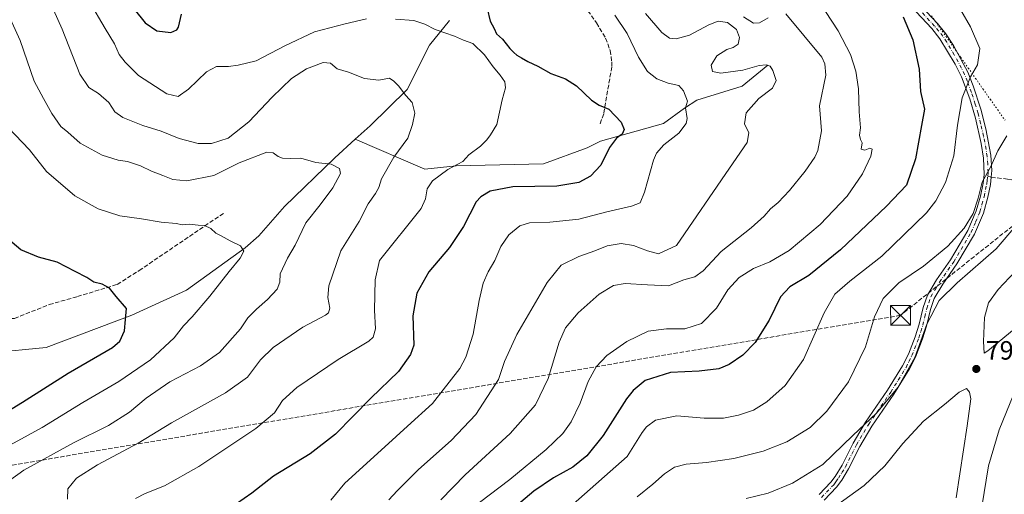
# Model space of a CAD drawing. Units: metres. Extents: x 617996 to 621457, y 4710927 to 4713300.
# Drawn here: x 620728 to 621101, y 4712040 to 4712220 of the extents above; entities that cross this region are included whole.
import ezdxf

# ---------------------------------------------------------------- set-up
doc = ezdxf.new("R2010")
doc.units = ezdxf.units.M
doc.header["$MEASUREMENT"] = 0
for name, pattern in [('DGN Style 3', [2.307223458686699, 1.648016756204785, -0.6592067024819142]), ('DGN Style 4', [2.6384748266838614, 1.318413404963828, -0.6592067024819142, 0.001648016756204785, -0.6592067024819142]), ('DGN Style 5', [1.1536117293433497, 0.4944050268614355, -0.6592067024819142])]:
    doc.linetypes.add(name, pattern=pattern)
for name, color, linetype, lineweight in [('Camino Cxs', 7, 'Continuous', 0), ('Camino eje', 30, 'DGN Style 4', 13), ('Conducción de hidrocarburos lineal', 6, 'DGN Style 3', 0), ('Corriente natural lineal', 142, 'Continuous', 13), ('Curva de nivel maestra', 30, 'Continuous', 30), ('Curva de nivel normal', 30, 'Continuous', 0), ('Municipio CxS', 4, 'Continuous', 0), ('Punto de cota en terreno', 7, 'Continuous', 0), ('Rótulo de punto de cota en terreno', 7, 'Continuous', 0), ('Senda', 7, 'DGN Style 3', 0), ('Senda no paivmentada conexión', 7, 'DGN Style 3', 0), ('Torre de tendido puntual', 7, 'Continuous', 0), ('Vía pecuaria eje', 92, 'DGN Style 5', 0)]:
    doc.layers.add(name, color=color, linetype=linetype, lineweight=lineweight)
doc.styles.add('Style-Arial', font='txt')

# ---------------------------------------------------------------- blocks, each defined once
blk = doc.blocks.new('5PATER')
at = {"layer": 'Punto de cota en terreno', "linetype": 'Continuous', "lineweight": 0}
h = blk.add_hatch(color=51, dxfattribs=at)
edge = h.paths.add_edge_path()
edge.add_ellipse((0, 0), major_axis=(-0.1095731443231308, -0.1110710700762829), ratio=0.9994222409660322, start_angle=0, end_angle=360)
blk = doc.blocks.new('5TTEND')
at = {"layer": 'Municipio CxS', "color": 7, "linetype": 'Continuous', "lineweight": 0}
for p, q in [((-0.375, 0.3754), (0.375, -0.3746)), ((0.3720000000000001, 0.3784000000000001), (-0.3720000000000001, -0.3776))]:
    blk.add_line(p, q, dxfattribs=at)
at = {"layer": 'Municipio CxS', "color": 7, "linetype": 'Continuous', "lineweight": 0, "flags": 128}
blk.add_lwpolyline([(-0.375, -0.3746), (0.375, -0.3746), (0.375, 0.3754), (-0.375, 0.3754), (-0.3720000000000001, -0.3776)], dxfattribs=at)

msp = doc.modelspace()

# ---------------------------------------------------------------- linework, layer by layer
at = {"layer": 'Camino Cxs', "color": 7, "linetype": 'Continuous', "lineweight": 0}
for points in [[(621056.6201, 4712238.720100001, 775.4075000000012), (621075.3000999996, 4712218.710100001, 777.4379999999946), (621078.4501, 4712214.840100001, 777.7661999999983), (621081.3300999999, 4712210.4101, 778.1065999999992), (621086.7901, 4712200.290100001, 779.6486000000006), (621088.8501000004, 4712195.110099999, 780.5429000000004), (621091.6801000005, 4712186.3301, 781.7860999999976), (621093.6101000002, 4712178.8101, 782.8537999999971), (621095.5000999998, 4712168.9101, 784.4875000000029), (621095.9200999998, 4712163.0801, 785.1797999999981), (621095.6627000002, 4712160.506300001, 785.4513000000007), (621095.3901000004, 4712157.840100001, 785.7642999999953), (621094.4200999998, 4712152.940099999, 786.011599999998), (621092.7100999998, 4712146.9001, 785.9116000000067), (621089.3701, 4712139.030099999, 786.2698999999994), (621082.6501000002, 4712127.720100001, 787.2635000000009), (621077.3501000004, 4712120.0801, 788.5497999999934), (621074.1001000004, 4712114.670100001, 789.5573000000004), (621072.6801000005, 4712110.4101, 789.9415000000009), (621071.1501000002, 4712104.110099999, 790.8132999999943), (621069.6700999998, 4712099.3301, 791.6276999999974), (621066.9600999998, 4712092.4001, 791.7167999999947), (621064.7500999998, 4712087.920100001, 790.3801999999997), (621058.8300999999, 4712078.380100001, 790.2464000000036), (621050.5000999998, 4712066.220100001, 791.7479000000022), (621045.9200999998, 4712058.520099999, 791.4817999999942), (621041.7301000003, 4712050.100099999, 792.2623000000021), (621039.1300999997, 4712045.860099999, 792.6389999999956), (621037.1801000005, 4712043.170100001, 792.9713000000047), (621032.4401000004, 4712038.220100001, 793.6836999999941)], [(621056.6201, 4712238.720100001, 775.4075000000012), (621075.3000999996, 4712218.710100001, 777.4379999999946), (621078.4501, 4712214.840100001, 777.7661999999983), (621081.3300999999, 4712210.4101, 778.1065999999992), (621086.7901, 4712200.290100001, 779.6486000000006), (621088.8501000004, 4712195.110099999, 780.5429000000004), (621091.6801000005, 4712186.3301, 781.7860999999976), (621093.6101000002, 4712178.8101, 782.8537999999971), (621095.5000999998, 4712168.9101, 784.4875000000029), (621095.9200999998, 4712163.0801, 785.1797999999981), (621095.6627000002, 4712160.506300001, 785.4513000000007), (621095.3901000004, 4712157.840100001, 785.7642999999953), (621094.4200999998, 4712152.940099999, 786.011599999998), (621092.7100999998, 4712146.9001, 785.9116000000067), (621089.3701, 4712139.030099999, 786.2698999999994), (621082.6501000002, 4712127.720100001, 787.2635000000009), (621077.3501000004, 4712120.0801, 788.5497999999934), (621074.1001000004, 4712114.670100001, 789.5573000000004), (621072.6801000005, 4712110.4101, 789.9415000000009), (621071.1501000002, 4712104.110099999, 790.8132999999943), (621069.6700999998, 4712099.3301, 791.6276999999974), (621066.9600999998, 4712092.4001, 791.7167999999947), (621064.7500999998, 4712087.920100001, 790.3801999999997), (621058.8300999999, 4712078.380100001, 790.2464000000036), (621050.5000999998, 4712066.220100001, 791.7479000000022), (621045.9200999998, 4712058.520099999, 791.4817999999942), (621041.7301000003, 4712050.100099999, 792.2623000000021), (621039.1300999997, 4712045.860099999, 792.6389999999956), (621037.1801000005, 4712043.170100001, 792.9713000000047), (621032.4401000004, 4712038.220100001, 793.6836999999941)], [(621030.5301000001, 4712040.350099999, 793.4467000000004), (621034.9901000002, 4712045.0101, 792.2209000000004), (621036.6300999997, 4712047.2501, 791.8787000000011), (621039.2401000002, 4712051.4901, 791.6628000000055), (621043.4200999998, 4712059.890100001, 790.7075999999943), (621048.1001000004, 4712067.7601, 790.2143000000069), (621056.4401000004, 4712079.940099999, 789.6022999999988), (621062.1300999997, 4712089.090100001, 790.1515999999974), (621064.3501000004, 4712093.5601, 791.2292000000016), (621066.9101, 4712100.100099999, 790.8399999999965), (621068.4001000002, 4712104.870100001, 791.1900000000023), (621069.9301000005, 4712111.200099999, 790.0014999999986), (621071.5000999998, 4712115.870100001, 788.7934999999999), (621074.9501, 4712121.630100001, 787.6843999999984), (621080.2500999998, 4712129.270099999, 786.4018000000069), (621086.8201000001, 4712140.3201, 785.3809000000037), (621090.0201000003, 4712147.850099999, 785.0962000000001), (621091.6001000004, 4712153.4001, 785.1411999999983), (621092.5701000001, 4712158.300100001, 785.042300000001), (621093.0000999998, 4712161.5801, 784.7103000000062), (621092.7600999996, 4712167.7601, 783.8999000000041), (621091.8901000004, 4712173.2501, 782.9621999999946), (621089.6700999998, 4712182.890100001, 781.6787999999942), (621087.5201000003, 4712190.170100001, 780.7106000000058), (621084.4101, 4712198.5801, 779.380799999999), (621082.0500999996, 4712203.3301, 778.5693000000028), (621076.2701000003, 4712212.970100001, 777.3341999999975), (621073.1401000004, 4712216.850099999, 777.0448999999935), (621061.5100999996, 4712229.450099999, 775.6165000000037)], [(621030.5301000001, 4712040.350099999, 793.4467000000004), (621034.9901000002, 4712045.0101, 792.2209000000004), (621036.6300999997, 4712047.2501, 791.8787000000011), (621039.2401000002, 4712051.4901, 791.6628000000055), (621043.4200999998, 4712059.890100001, 790.7075999999943), (621048.1001000004, 4712067.7601, 790.2143000000069), (621056.4401000004, 4712079.940099999, 789.6022999999988), (621062.1300999997, 4712089.090100001, 790.1515999999974), (621064.3501000004, 4712093.5601, 791.2292000000016), (621066.9101, 4712100.100099999, 790.8399999999965), (621068.4001000002, 4712104.870100001, 791.1900000000023), (621069.9301000005, 4712111.200099999, 790.0014999999986), (621071.5000999998, 4712115.870100001, 788.7934999999999), (621074.9501, 4712121.630100001, 787.6843999999984), (621080.2500999998, 4712129.270099999, 786.4018000000069), (621086.8201000001, 4712140.3201, 785.3809000000037), (621090.0201000003, 4712147.850099999, 785.0962000000001), (621091.6001000004, 4712153.4001, 785.1411999999983), (621092.5701000001, 4712158.300100001, 785.042300000001), (621093.0000999998, 4712161.5801, 784.7103000000062), (621092.7600999996, 4712167.7601, 783.8999000000041), (621091.8901000004, 4712173.2501, 782.9621999999946), (621089.6700999998, 4712182.890100001, 781.6787999999942), (621087.5201000003, 4712190.170100001, 780.7106000000058), (621084.4101, 4712198.5801, 779.380799999999), (621082.0500999996, 4712203.3301, 778.5693000000028), (621076.2701000003, 4712212.970100001, 777.3341999999975), (621073.1401000004, 4712216.850099999, 777.0448999999935), (621061.5100999996, 4712229.450099999, 775.6165000000037)]]:
    msp.add_polyline3d(points, dxfattribs=at)
at = {"layer": 'Camino eje', "color": 30, "linetype": 'DGN Style 4', "lineweight": 13}
for points in [[(621094.3201000001, 4712160.9301, 785.0911000000052), (621094.4600999998, 4712162.3301, 784.9306000000071), (621094.3400999998, 4712165.420100001, 784.5899999999965), (621094.1300999997, 4712168.335100001, 784.2019), (621093.6951000001, 4712171.0801, 783.6965999999958), (621092.7500999998, 4712176.030099999, 782.9101999999984), (621091.6401000004, 4712180.850099999, 782.2445000000008), (621090.6750999996, 4712184.610099999, 781.7421000000032), (621089.6001000004, 4712188.2501, 781.233699999997), (621088.1851000005, 4712192.640100001, 780.6322999999975), (621086.6300999997, 4712196.845100001, 779.9905), (621085.6001000004, 4712199.4351, 779.5259999999981), (621084.4200999998, 4712201.8101, 779.093599999993), (621081.6901000004, 4712206.870100001, 778.1897999999928), (621078.8000999996, 4712211.690099999, 777.7032999999938), (621077.3601000002, 4712213.905099999, 777.5262999999978), (621075.7950999998, 4712215.845100001, 777.3816999999982), (621074.2200999996, 4712217.780099999, 777.2333000000073), (621068.4051000001, 4712224.0801, 776.5252999999939)], [(621031.4851000002, 4712039.2851, 793.4918999999937), (621036.0850999998, 4712044.090100001, 792.6082000000025), (621036.9051000001, 4712045.210100001, 792.4318000000059), (621037.8800999997, 4712046.5551, 792.2516999999935), (621039.1851000005, 4712048.675100001, 792.0553000000073), (621040.4851000002, 4712050.795100001, 791.9643000000069), (621044.6700999998, 4712059.2051, 791.1211000000039), (621049.3000999996, 4712066.9901, 790.9103999999934), (621057.6350999996, 4712079.1601, 789.9271000000008), (621060.4801000003, 4712083.735099999, 789.9277000000002), (621063.4401000004, 4712088.505100001, 790.2075000000042), (621064.5500999996, 4712090.7401, 790.9612999999954), (621065.6551000001, 4712092.9801, 791.4756000000052), (621068.2901, 4712099.715100001, 791.1815999999964), (621069.0351, 4712102.100099999, 790.9069000000018), (621069.7751000002, 4712104.4901, 790.9689999999973), (621070.5401, 4712107.640100001, 790.9021000000066), (621071.3051000005, 4712110.8051, 789.9625999999989), (621072.0151000004, 4712112.9351, 789.4752000000008), (621072.8000999996, 4712115.270099999, 789.085699999996), (621074.5251000002, 4712118.1501, 788.7179000000033), (621076.1501000002, 4712120.8551, 788.110400000005), (621081.4501, 4712128.495100001, 786.8377000000038), (621088.0950999996, 4712139.675100001, 785.8254000000015), (621089.7651000004, 4712143.610099999, 785.5583000000044), (621091.3651000002, 4712147.3751, 785.4934999999969), (621092.1551000001, 4712150.1501, 785.5123000000021), (621093.0100999996, 4712153.170100001, 785.5620000000055), (621093.9801000003, 4712158.0701, 785.4021999999969), (621094.1051000003, 4712159.290100001, 785.2657000000036), (621094.3201000001, 4712160.9301, 785.0911000000052)]]:
    msp.add_polyline3d(points, dxfattribs=at)
at = {"layer": 'Conducción de hidrocarburos lineal', "color": 6, "linetype": 'DGN Style 3', "lineweight": 0}
msp.add_polyline3d([(621432.2796, 4712391.566299999, 733.8686000000016), (621428.6223999998, 4712387.138900001, 735.1281000000017), (621211.5312999999, 4712272.045, 804.4159999999974), (621196.3176999995, 4712254.185500001, 806.2804000000033), (621127.1500000004, 4712160.779999999, 792.8078999999999), (621061.3399999999, 4712108.24, 789.8905999999988), (620695.6799999997, 4712046.52, 725.2321999999986), (620590.2884000001, 4711954.544299999, 707.3423999999941), (620487.9600000001, 4711841.350000001, 697.574299999993), (620407.4100000003, 4711743.58, 691.8833000000013), (620393.8499999996, 4711724.07, 690.5764000000054), (620362.7800000003, 4711672.230000001, 686.5675999999949), (620313.8200000003, 4711603.59, 682.5029000000068), (620198.1200000001, 4711558.66, 676.0402000000031), (620146.0120999999, 4711532.711100001, 671.9554999999964), (620086.0070000002, 4711488.878000001, 674.6094000000012), (620097.9133000001, 4711316.6339, 729.7066999999952), (620086.4039000003, 4711282.502599999, 732.5467000000062), (620064.9726, 4711239.640000001, 727.9127000000008), (619990.7567999996, 4711160.661699999, 704.2679999999964), (619888.7598000001, 4711046.758300001, 662.5807999999961), (619883.2034999998, 4711015.801999999, 657.5607000000019), (619888.3629000002, 4710981.670700001, 659.7204999999958), (619892.0842000004, 4710959.3948, 667.8788999999961)], dxfattribs=at)
at = {"layer": 'Corriente natural lineal', "color": 142, "linetype": 'Continuous', "lineweight": 13}
for points in [[(620890.7701000003, 4712219.840100001, 746.2146999999969), (620883.2200999996, 4712210.540100001, 742.6533000000054), (620874.7100999998, 4712193.7601, 740.2375999999931), (620860.7701000003, 4712180.040100001, 738.817200000005), (620855.0728000002, 4712174.889000001, 738.0681000000042)], [(621011.1700999998, 4712202.9101, 760.6686999999947), (621001.4001000002, 4712195.020099999, 758.319399999993), (620984.3300999999, 4712189.7601, 755.6208000000044), (620979.5800999999, 4712186.690099999, 754.6649999999936), (620971.6501000002, 4712180.9101, 752.0794000000024), (620947.8901000004, 4712174.200099999, 748.960500000001), (620942.7600999996, 4712171.630100001, 748.3941999999952), (620926.3601000002, 4712165.6601, 747.4217999999966), (620893.2701000003, 4712164.9001, 745.0481000000001), (620881.4700999996, 4712163.6501, 742.9351000000024), (620855.0728000002, 4712174.889000001, 738.0681000000042)], [(620855.0728000002, 4712174.889000001, 738.0681000000042), (620847.3400999998, 4712167.9001, 735.9143999999943), (620828.3101000005, 4712149.4801, 733.4692000000068), (620818.5900999998, 4712138.300100001, 731.5905999999959), (620813.4901000002, 4712133.770099999, 730.3274999999995), (620791.3000999996, 4712117.7401, 727.5960999999952), (620770.5701000001, 4712108.340100001, 724.968599999993), (620738.2001, 4712096.0801, 721.5409000000074), (620717.3101000005, 4712094.090100001, 720.5636999999988), (620700.1901000004, 4712090.1601, 719.4679999999935), (620691.4700999996, 4712086.110099999, 718.7382999999973), (620685.2301000003, 4712080.300100001, 718.2673999999971), (620669.7401000002, 4712047.840100001, 715.6837999999989), (620656.4600999998, 4712026.2301, 713.5872999999993), (620650.1300999997, 4712010.860099999, 712.1411999999983), (620638.7045999998, 4711986.7985, 711.561400000006)]]:
    msp.add_polyline3d(points, dxfattribs=at)
at = {"layer": 'Curva de nivel maestra', "color": 30, "linetype": 'Continuous', "lineweight": 30, "flags": 128}
for points, elevation in [([(620767.2800000003, 4712229.440099999), (620775.6699999999, 4712218.950099999), (620779.9900000002, 4712215.9901), (620785.3300000001, 4712215.380100001), (620787.5999999996, 4712216.300100001), (620788.2199999997, 4712217.360099999), (620789.4199999999, 4712222.3201)], 750), ([(620905.0300000003, 4712224.460100001), (620906.1299999999, 4712219.6501), (620907.6200000001, 4712216.800100001), (620908.5, 4712214.8201), (620910.8300000001, 4712212.790100001), (620913.5999999996, 4712209.2301), (620915.1299999999, 4712207.7601), (620916.1799999997, 4712206.700099999), (620918.0099999999, 4712205.790100001), (620920.3399999999, 4712204.3201), (620924.1500000004, 4712202.550100001), (620929.0899999999, 4712199.770099999), (620934.6299999999, 4712197.850099999), (620938.7800000003, 4712195.200099999), (620944.4400000004, 4712189.7501), (620947.3899999997, 4712187.800100001), (620951.0599999996, 4712186.270099999), (620955.6600000003, 4712181.4301), (620956.8200000003, 4712178.6501), (620956, 4712176.8301), (620953.9299999997, 4712175.360099999), (620951.2199999997, 4712171.770099999), (620947.9299999997, 4712165.0701), (620944.1399999997, 4712160.9101), (620939.7100000001, 4712158.590100001), (620931.3399999999, 4712157.1501), (620914.6799999997, 4712156.860099999), (620906.1399999997, 4712155.280099999), (620902.54, 4712153.140100001), (620900.8399999999, 4712151.170100001), (620896.0700000003, 4712141.850099999), (620890.7199999997, 4712133.9801), (620882.9400000004, 4712124.7501), (620878.3600000005, 4712116.600099999), (620876.9000000004, 4712107.9901), (620877.2300000006, 4712096.9901), (620876.0499999998, 4712093.440099999), (620871.4800000006, 4712086.940099999), (620861.0199999996, 4712076.840100001), (620847.6900000004, 4712063.220100001), (620838.0599999996, 4712055.7401), (620824.2000000002, 4712047.3201), (620815.9500000002, 4712040.960100001), (620810.1699999999, 4712036.880100001)], 750), ([(621062.3099999996, 4712221.290100001), (621066.04, 4712212.520099999), (621068.4199999999, 4712201.420100001), (621068.8499999996, 4712193.0001), (621070.3799999999, 4712186.360099999), (621069.3300000001, 4712180.110099999), (621067.0300000003, 4712167.520099999), (621063.6699999999, 4712157.4901), (621055.9800000006, 4712149.620100001), (621038.6100000005, 4712132.9901), (621026.6799999997, 4712123.3301), (621019.4199999999, 4712118.9901), (621015.9000000004, 4712115.2501), (621011.7100000001, 4712106.420100001), (621006.3399999999, 4712097.940099999), (621001.6799999997, 4712093.1501), (620996.5800000001, 4712089.610099999), (620992.5999999996, 4712088.020099999), (620985.2400000002, 4712087.0701), (620974.3399999999, 4712086.590100001), (620964.7800000003, 4712083.600099999), (620960.1900000004, 4712079.790100001), (620957.75, 4712076.5801), (620948.8700000001, 4712062.800100001), (620942.7199999997, 4712055.0701), (620937.3799999999, 4712050.800100001), (620930.1100000005, 4712046.7601), (620922.6200000001, 4712041.640100001), (620911.8799999999, 4712032.550100001)], 775), ([(620714.7699999996, 4712066.5801), (620729.2100000001, 4712075.3301), (620746.5499999998, 4712086.4001), (620763.2699999996, 4712096.0101), (620766.0199999996, 4712098.460100001), (620767.7699999996, 4712102.3301), (620768.25, 4712106.6601), (620768.6100000005, 4712110.8201), (620764.7199999997, 4712115.360099999), (620762.0999999996, 4712118.5601), (620759.3499999996, 4712119.9801), (620756.2199999997, 4712120.840100001), (620753.6299999999, 4712122.530099999), (620749.1900000004, 4712124.800100001), (620742.3600000005, 4712128.3201), (620735.25, 4712130.220100001), (620728.5800000001, 4712132.9801), (620723.7100000001, 4712137.170100001)], 725)]:
    msp.add_lwpolyline(points, dxfattribs=dict(at, elevation=elevation))
at = {"layer": 'Curva de nivel normal', "color": 30, "linetype": 'Continuous', "lineweight": 0, "flags": 128}
for points, elevation in [([(620746.3200000003, 4712038.5701), (620746.3899999997, 4712042.4801), (620749.7100000001, 4712046.630100001), (620757.5899999999, 4712051.670100001), (620772.9800000006, 4712059.880100001), (620785.5499999998, 4712067.530099999), (620806.0300000003, 4712078.9001), (620814.3300000001, 4712084.8301), (620819.2199999997, 4712091.4001), (620823.9900000002, 4712096.020099999), (620835.2199999997, 4712103.790100001), (620843.7999999998, 4712108.3301), (620845, 4712109.190099999), (620845.5300000003, 4712110.970100001), (620844.7599999999, 4712114.9801), (620845.1600000003, 4712119.4101), (620849.7000000002, 4712132.620100001), (620856.6200000001, 4712143.7401), (620859.9699999997, 4712150.420100001), (620862.7599999999, 4712154.3301), (620864.0099999999, 4712156.6601), (620865.0099999999, 4712159.9901), (620869.6500000004, 4712168.1801), (620875.0199999996, 4712175.380100001), (620876.7599999999, 4712180.5101), (620877.6299999999, 4712184.8201), (620876.5899999999, 4712188.880100001), (620874.2199999997, 4712191.5101), (620871.4900000002, 4712195.200099999), (620869.6900000004, 4712196.860099999), (620868.0899999999, 4712198.030099999), (620863.9600000001, 4712197.3101), (620858.6399999997, 4712197.9801), (620852.5599999996, 4712200.280099999), (620848.29, 4712201.610099999), (620845.7000000002, 4712203.7301), (620842.9400000004, 4712203.940099999), (620836.5999999996, 4712201.540100001), (620831.0099999999, 4712197.9301), (620823.7100000001, 4712190.850099999), (620814.8700000001, 4712181.450099999), (620806.9699999997, 4712175.380100001), (620800.7699999996, 4712173.280099999), (620795.7199999997, 4712173.350099999), (620788.5499999998, 4712175.170100001), (620781.6600000003, 4712177.950099999), (620774.7199999997, 4712180.1601), (620767.2400000002, 4712183.140100001), (620764.1299999999, 4712185.2401), (620761.8399999999, 4712188.770099999), (620758.04, 4712192.2401), (620754.2800000003, 4712194.460100001), (620750.9500000002, 4712199.620100001), (620744.2999999998, 4712216.5601), (620739.2699999996, 4712227.640100001)], 740), ([(620721.4100000003, 4712227.520099999), (620728.3799999999, 4712212.3101), (620733.6699999999, 4712196.960100001), (620737.2000000002, 4712190.3101), (620740.3399999999, 4712184.690099999), (620743.7199999997, 4712179.7601), (620746.3600000005, 4712177.5801), (620751.0300000003, 4712173.4001), (620759.3600000005, 4712168.860099999), (620765.4000000004, 4712167.020099999), (620768.8899999997, 4712166.530099999), (620773.8399999999, 4712164.840100001), (620778.0199999996, 4712162.790100001), (620782.3700000001, 4712161.1801), (620786.1500000004, 4712159.6501), (620791.4299999997, 4712159.190099999), (620801.5800000001, 4712161.2501), (620811.25, 4712166.040100001), (620821.6200000001, 4712170.0001), (620824.0300000003, 4712169.8301), (620825.8799999999, 4712168.380100001), (620827.5599999996, 4712167.780099999), (620830.7300000006, 4712167.640100001), (620834.4800000006, 4712167.710100001), (620840.1900000004, 4712166.0801), (620845.9699999997, 4712165.440099999), (620849.1600000003, 4712163.800100001), (620849.5099999999, 4712161.9901), (620846.6699999999, 4712156.5801), (620841.8399999999, 4712150.0801), (620836.3499999996, 4712143.2301), (620832.3099999996, 4712134.780099999), (620829.5300000003, 4712129.880100001), (620826.7599999999, 4712123.9801), (620826.5199999996, 4712120.7401), (620825.5700000003, 4712118.210100001), (620821.9699999997, 4712114.200099999), (620817.7000000002, 4712110.620100001), (620814.4800000006, 4712107.3101), (620811.6399999997, 4712103.0701), (620803.7999999998, 4712094.1601), (620796.5099999999, 4712089.0601), (620784.9400000004, 4712083.040100001), (620775.9800000006, 4712076.860099999), (620769.6699999999, 4712071.540100001), (620761.7400000002, 4712066.5701), (620748.5, 4712059.9001), (620729.7999999998, 4712049.600099999), (620724.29, 4712045.7501)], 735), ([(620754.54, 4712226.9001), (620760.5300000003, 4712216.8201), (620764.0099999999, 4712211.040100001), (620765.7800000003, 4712207.020099999), (620768.0800000001, 4712204.110099999), (620773.0700000003, 4712199.030099999), (620783.8200000003, 4712192.1501), (620788.1799999997, 4712191.140100001), (620792.0199999996, 4712193.9101), (620798.8600000005, 4712200.5001), (620802.6399999997, 4712202.4101), (620807.1500000004, 4712202.4901), (620810.7800000003, 4712203.030099999), (620817.6799999997, 4712204.600099999), (620828.4800000006, 4712210.340100001), (620839.6799999997, 4712215.530099999), (620851.2400000002, 4712218.610099999), (620859.3499999996, 4712220.540100001)], 745), ([(620898.4800000006, 4712034.540100001), (620913.5099999999, 4712046.0701), (620927.3200000003, 4712057.440099999), (620933.5899999999, 4712063.5101), (620936.7199999997, 4712067.860099999), (620940.1200000001, 4712074.950099999), (620943.2300000006, 4712083.170100001), (620946.2599999999, 4712088.6801), (620950.2999999998, 4712093.030099999), (620957.8499999996, 4712098.350099999), (620965.8600000005, 4712102.200099999), (620972.8799999999, 4712103.190099999), (620979.7999999998, 4712103.090100001), (620986.0099999999, 4712105.190099999), (620991.6799999997, 4712110.9301), (620996.0099999999, 4712117.880100001), (621000.2599999999, 4712122.530099999), (621005.7000000002, 4712125.970100001), (621011.9299999997, 4712128.5601), (621019.2400000002, 4712132.770099999), (621030.9400000004, 4712142.6501), (621041.1200000001, 4712153.380100001), (621047.0099999999, 4712161.880100001), (621050.1500000004, 4712168.4801), (621050.5999999996, 4712171.130100001), (621049.7599999999, 4712171.5801), (621047.8799999999, 4712170.780099999), (621046.4199999999, 4712171.200099999), (621046.9000000004, 4712173.5801), (621046.1799999997, 4712174.8301), (621045.8600000005, 4712176.4301), (621046.1699999999, 4712179.2601), (621045.6500000004, 4712185.3201), (621045.3899999997, 4712193.9801), (621044.4800000006, 4712200.6501), (621042.4000000004, 4712207.0601), (621037.7999999998, 4712215.9801), (621030.6299999999, 4712226.950099999)], 770), ([(620937.5, 4712036.700099999), (620958.0099999999, 4712054.7501), (620963.6799999997, 4712063.9101), (620965.2699999996, 4712066.0801), (620968.6900000004, 4712068.550100001), (620976.7400000002, 4712070.140100001), (620987.1200000001, 4712069.3301), (620994.3799999999, 4712069.350099999), (621000.0999999996, 4712070.390100001), (621005.6900000004, 4712072.290100001), (621010.7199999997, 4712075.4301), (621017.6799999997, 4712081.670100001), (621024.6100000005, 4712091.5001), (621032.4500000002, 4712109.220100001), (621036.4699999997, 4712116.220100001), (621042.2199999997, 4712121.220100001), (621054.3099999996, 4712130.6801), (621071.2199999997, 4712147.050100001), (621074.7000000002, 4712151.550100001), (621078.4100000003, 4712158.5801), (621081.5700000003, 4712168.620100001), (621082.9199999999, 4712180.270099999), (621084.6600000003, 4712190.630100001), (621087.8200000003, 4712198.5101), (621090.4900000002, 4712203.100099999), (621091.2999999998, 4712209.2501), (621087.8600000005, 4712217.440099999), (621084.1699999999, 4712223.8201)], 780), ([(620870.2599999999, 4712220.370100001), (620877.2699999996, 4712219.860099999), (620881.4400000004, 4712218.540100001), (620885.2800000003, 4712216.4901), (620892.6200000001, 4712214.0101), (620896, 4712212.4801), (620899.5599999996, 4712211.190099999), (620903.9299999997, 4712206.890100001), (620907.2800000003, 4712202.3301), (620909.8899999997, 4712199.220100001), (620911.6299999999, 4712196.6601), (620911.9199999999, 4712194.420100001), (620910.6900000004, 4712189.8201), (620908.6299999999, 4712180.440099999), (620906.2199999997, 4712176.6501), (620904.8899999997, 4712174.6501), (620902.5300000003, 4712172.3201), (620898.1200000001, 4712168.9901), (620895.8099999996, 4712166.520099999), (620890.0800000001, 4712163.4301), (620884.2699999996, 4712159.1801), (620882.29, 4712156.120100001), (620881.7100000001, 4712152.340100001), (620880.0199999996, 4712148.6601), (620864.3099999996, 4712129.040100001), (620862.6500000004, 4712121.720100001), (620862.4400000004, 4712110.2301), (620862.7999999998, 4712103.0701), (620861.8399999999, 4712100.020099999), (620860.2000000002, 4712098.470100001), (620848.6900000004, 4712091.5001), (620832.9600000001, 4712080.870100001), (620827.5199999996, 4712076.050100001), (620824.5599999996, 4712071.2601), (620817.54, 4712065.360099999), (620795.9199999999, 4712051.0001), (620782.9500000002, 4712043.6501), (620775.6200000001, 4712040.7501), (620771.9400000004, 4712038.840100001)], 745), ([(620953.3399999999, 4712221.860099999), (620958, 4712214.970100001), (620962.2400000002, 4712206.040100001), (620965.6299999999, 4712200.600099999), (620969.1100000005, 4712197.7501), (620973.4199999999, 4712196.190099999), (620977.4500000002, 4712195.3301), (620979.2599999999, 4712193.200099999), (620980.75, 4712189.390100001), (620980.0199999996, 4712186.870100001), (620980.6399999997, 4712182.720100001), (620980.2599999999, 4712180.8201), (620977.54, 4712177.2601), (620971.7999999998, 4712172.8101), (620969.0599999996, 4712169.670100001), (620967.8799999999, 4712166.940099999), (620964.5199999996, 4712154.9001), (620962.8899999997, 4712150.800100001), (620959.5899999999, 4712149.5601), (620950.2000000002, 4712147.4001), (620939.6799999997, 4712144.600099999), (620928.6799999997, 4712143.460100001), (620920.9699999997, 4712143.280099999), (620917.3200000003, 4712142.120100001), (620913.1500000004, 4712138.6601), (620910.2100000001, 4712134.3301), (620907.9400000004, 4712128.9901), (620905.3899999997, 4712124.6601), (620903.5, 4712120.460100001), (620901.9199999999, 4712113.850099999), (620899.6900000004, 4712101.100099999), (620896.9500000002, 4712092.450099999), (620894.6900000004, 4712088.0701), (620884.3499999996, 4712074.880100001), (620874.8499999996, 4712066.290100001), (620866.3499999996, 4712058.4301), (620851.1799999997, 4712044.6601), (620845.7999999998, 4712038.210100001)], 755), ([(620964.8600000005, 4712222.590100001), (620971.0499999998, 4712215.350099999), (620974.0099999999, 4712213.1601), (620976.4800000006, 4712212.940099999), (620981.5800000001, 4712214.3201), (620988.8200000003, 4712218.280099999), (620992.3399999999, 4712219.600099999), (620995.9600000001, 4712219.1501), (620999.2800000003, 4712216.4301), (621000.4900000002, 4712213.420100001), (620999.9699999997, 4712210.9001), (620998.0499999998, 4712209.640100001), (620995.5999999996, 4712208.950099999), (620991.9100000003, 4712206.440099999), (620989.75, 4712202.920100001), (620990.2100000001, 4712200.5601), (620993.3899999997, 4712199.9801), (621001.6399999997, 4712201.120100001), (621007.8799999999, 4712202.860099999), (621010.4900000002, 4712203.130100001), (621011.9800000006, 4712202.620100001), (621013.0800000001, 4712200.940099999), (621014.29, 4712197.140100001), (621012.9699999997, 4712194.3201), (621007.7999999998, 4712190.3201), (621002.9900000002, 4712184.9801), (621002.2699999996, 4712180.7401), (621004.0199999996, 4712177.3201), (621003.2999999998, 4712173.7401), (620996.6699999999, 4712163.9901), (620976.6500000004, 4712134.6601), (620969.8399999999, 4712131.550100001), (620965.6799999997, 4712132.610099999), (620960.3399999999, 4712134.720100001), (620955.7000000002, 4712135.380100001), (620950.4199999999, 4712134.530099999), (620945.7000000002, 4712132.640100001), (620939.6799999997, 4712130.5701), (620933.0099999999, 4712127.1801), (620927.6799999997, 4712120.620100001), (620916.2400000002, 4712100.9301), (620911.5899999999, 4712090.720100001), (620909.25, 4712083.950099999), (620900.6900000004, 4712070.640100001), (620891.3499999996, 4712060.800100001), (620879.04, 4712049.8201), (620871.0099999999, 4712041.780099999), (620867.8300000001, 4712038.340100001)], 760), ([(621018, 4712222.4001), (621031.5800000001, 4712206.020099999), (621032.6699999999, 4712203.4801), (621033.04, 4712199.1601), (621030.7000000002, 4712187.620100001), (621031.4299999997, 4712178.0801), (621030.0599999996, 4712170.6801), (621028.9000000004, 4712168.130100001), (621025.3399999999, 4712162.870100001), (621019.3200000003, 4712155.460100001), (621015.0599999996, 4712151.0001), (621012.1600000003, 4712148.550100001), (621009.7999999998, 4712145.7301), (621004.8300000001, 4712141.4001), (620993.4600000001, 4712132.440099999), (620986.6799999997, 4712125.130100001), (620983.5999999996, 4712122.800100001), (620979.3700000001, 4712121.6801), (620973.5999999996, 4712119.470100001), (620965.6799999997, 4712119.840100001), (620957.2100000001, 4712120.350099999), (620952.7999999998, 4712119.540100001), (620947.3200000003, 4712116.2401), (620939.4500000002, 4712109.140100001), (620934.5899999999, 4712103.540100001), (620932.2000000002, 4712098.050100001), (620928.0499999998, 4712084.3101), (620923.3200000003, 4712074.340100001), (620913.6799999997, 4712063.4801), (620896.6900000004, 4712047.9001), (620887.5, 4712038.360099999)], 765), ([(621001.9500000002, 4712221.3301), (621005.6900000004, 4712218.870100001), (621008.0300000003, 4712218.940099999), (621011.2300000006, 4712220.850099999)], 765), ([(620719.2999999998, 4712056.3201), (620736.6799999997, 4712065.8201), (620752.0300000003, 4712075.1801), (620765.7000000002, 4712083.190099999), (620777.6600000003, 4712091.370100001), (620786.5700000003, 4712099.720100001), (620790.0999999996, 4712104.270099999), (620793.4199999999, 4712107.720100001), (620800.1299999999, 4712115.4801), (620807.3600000005, 4712124.790100001), (620811.5800000001, 4712129.8301), (620812.9299999997, 4712132.5701), (620811.6399999997, 4712134.600099999), (620807.8300000001, 4712136.4301), (620804.3499999996, 4712138.3201), (620802.3200000003, 4712139.290100001), (620800.5099999999, 4712141.120100001), (620798.1399999997, 4712142.300100001), (620795.7000000002, 4712142.4001), (620792.2999999998, 4712142.710100001), (620789.7800000003, 4712142.5601), (620787.2999999998, 4712143.0701), (620781.7400000002, 4712143.460100001), (620774.2100000001, 4712144.7401), (620766.0199999996, 4712145.950099999), (620757.7999999998, 4712148.530099999), (620749.0800000001, 4712153.4801), (620738.2800000003, 4712162.700099999), (620731.9000000004, 4712170.940099999), (620723.79, 4712179.3301)], 730), ([(620961.6799999997, 4712039.450099999), (620967.6799999997, 4712044.360099999), (620972.0099999999, 4712048.210100001), (620975.9100000003, 4712050.7301), (620980.2100000001, 4712051.920100001), (620988.0099999999, 4712052.540100001), (620998.29, 4712054.0801), (621009.3399999999, 4712056.7601), (621018.3399999999, 4712060.380100001), (621027.1200000001, 4712065.7501), (621033.5199999996, 4712071.890100001), (621041.6699999999, 4712083.0001), (621048.0800000001, 4712096.3301), (621051.5300000003, 4712107.6601), (621054.7699999996, 4712114.630100001), (621060.7100000001, 4712120.5101), (621069.9800000006, 4712126.9101), (621079.2699999996, 4712134.450099999), (621085.4800000006, 4712141.220100001), (621088.7699999996, 4712146.800100001), (621090.6799999997, 4712152.6601), (621092.2300000006, 4712158.6601), (621095.4900000002, 4712164.620100001), (621098.1500000004, 4712170.4801), (621101.5700000003, 4712176.270099999)], 785), ([(621002.9000000004, 4712038.8301), (621011.3200000003, 4712040.950099999), (621020.5, 4712044.700099999), (621032, 4712051.720100001), (621043.3600000005, 4712062.7301), (621052.2199999997, 4712071.190099999), (621060.29, 4712080.860099999), (621066.7199999997, 4712092.280099999), (621071.3099999996, 4712104.9301), (621076.0199999996, 4712113.8101), (621082.7100000001, 4712120.600099999), (621097.4800000006, 4712133.440099999), (621104.9400000004, 4712142.120100001)], 790), ([(621114.8700000001, 4712131.540100001), (621111.4299999997, 4712130.5701), (621106.8600000005, 4712127.1601), (621098.2699999996, 4712118.0801), (621094.6299999999, 4712113.0101), (621093.1399999997, 4712107.420100001), (621092.75, 4712098.3301), (621092.9699999997, 4712093.870100001), (621094.3600000005, 4712094.7601), (621104.3600000005, 4712103.0101), (621110.5800000001, 4712109.610099999), (621115.2199999997, 4712116.530099999), (621116.8200000003, 4712121.290100001), (621116.8399999999, 4712127.340100001), (621115.9299999997, 4712130.600099999), (621114.8700000001, 4712131.540100001)], 795), ([(621108.1600000003, 4712088.0601), (621098.5999999996, 4712064.840100001), (621094.6799999997, 4712051.2401), (621092.1399999997, 4712035.670100001)], 790), ([(621086.2400000002, 4712080.5801), (621083.5, 4712079.100099999), (621078.04, 4712074.5101), (621069.9900000002, 4712068.1801), (621062.1699999999, 4712059.720100001), (621055.4500000002, 4712051.300100001), (621047.5599999996, 4712043.800100001), (621031.3799999999, 4712032.120100001)], 795), ([(621082.3799999999, 4712039.190099999), (621086.5999999996, 4712066.440099999), (621088, 4712076.670100001), (621087.4199999999, 4712079.1801), (621086.2400000002, 4712080.5801)], 795)]:
    msp.add_lwpolyline(points, dxfattribs=dict(at, elevation=elevation))
at = {"layer": 'Senda', "color": 7, "linetype": 'DGN Style 3', "lineweight": 0}
for points in [[(620964.4901000002, 4712340.780099999, 764.4383999999991), (620960.9700999996, 4712334.020099999, 764.1664000000019), (620956.3901000004, 4712322.7601, 763.244399999996), (620953.3501000004, 4712313.0001, 762.3101000000024), (620951.3701, 4712303.6501, 761.7033999999985), (620947.0701000001, 4712292.940099999, 760.4569000000047), (620941.5900999998, 4712282.2301, 758.6977999999945), (620935.7100999998, 4712271.380100001, 757.3215999999958), (620933.5100999996, 4712264.390100001, 757.0522000000057), (620931.2001, 4712255.420100001, 756.8816999999982), (620930.7901, 4712249.440099999, 757.0209000000032), (620931.0301000001, 4712246.9901, 757.0835999999982), (620931.7301000003, 4712243.0801, 756.8147999999928), (620932.7901, 4712240.190099999, 756.5158999999985), (620936.4001000002, 4712233.0001, 755.360400000005), (620946.3601000002, 4712218.940099999, 754.2063999999956), (620949.8000999996, 4712213.170100001, 753.9397000000026), (620951.5401, 4712208.540100001, 753.4726999999984), (620952.1001000004, 4712204.290100001, 752.8208000000013), (620952.1201, 4712202.360099999, 752.5087000000058), (620949.0701000001, 4712184.5001, 750.029800000004), (620947.5500999996, 4712180.420100001, 749.4706000000006)], [(621095.6627000002, 4712160.506300001, 785.4513000000007), (621101.8501000004, 4712159.840100001, 786.8842000000004), (621107.0100999996, 4712158.790100001, 787.829700000002), (621112.9101, 4712156.7601, 788.7483999999968), (621117.3000999996, 4712153.5701, 789.8945999999996), (621121.9901000002, 4712148.850099999, 791.172000000006), (621123.9700999996, 4712144.890100001, 791.6088000000018)], [(620686.5343000004, 4712116.724300001, 720.7734999999958), (620689.8273, 4712116.290899999, 720.9395999999979), (620699.5110999999, 4712114.068499999, 721.694399999993), (620713.0047000004, 4712109.147100001, 721.255999999994), (620719.9899000004, 4712107.083500001, 721.5192999999999), (620726.1810999997, 4712107.083500001, 721.7214999999997), (620739.3573000003, 4712112.322100001, 723.0617000000058), (620749.9937000005, 4712115.338500001, 724.0871000000043), (620765.0749000004, 4712119.942299999, 725.702900000004), (620773.3299000004, 4712125.1809, 726.9652999999962), (620805.5563000003, 4712147.088500001, 732.5809000000008)]]:
    msp.add_polyline3d(points, dxfattribs=at)
at = {"layer": 'Senda no paivmentada conexión', "color": 7, "linetype": 'DGN Style 3', "lineweight": 0, "extrusion": (-0.2363629517627725, 0.07460942841448416, 0.9687961541137812), "elevation": 205528.5400082057, "flags": 128}
msp.add_lwpolyline([(-4680566.126969532, -800173.8263008515), (-4680566.126969532, -800172.3730544035)], dxfattribs=at)
at = {"layer": 'Vía pecuaria eje', "color": 92, "linetype": 'DGN Style 5', "lineweight": 0}
msp.add_polyline3d([(621073.0493000001, 4712221.682200001, 777.1123999999982), (621074.6454999996, 4712219.411400001, 777.3595999999961), (621075.8328999998, 4712217.722200001, 777.4663), (621078.6163999997, 4712213.7621, 777.741599999994), (621081.4000000004, 4712209.802100001, 778.1122000000032), (621082.5107000005, 4712208.222100001, 778.2706000000035), (621084.1835000003, 4712205.8421, 778.702099999995), (621086.9671, 4712201.882099999, 779.4918999999937), (621089.7506999997, 4712197.9221, 780.4502999999969), (621092.5341999996, 4712193.962099999, 781.2513000000035), (621095.3176999995, 4712190.0021, 782.0822000000044), (621098.1013000002, 4712186.042099999, 783.1347999999998), (621100.8849, 4712182.0821, 784.2353000000003)], dxfattribs=at)

# ---------------------------------------------------------------- block references
at = {"layer": 'Punto de cota en terreno', "color": 7, "linetype": 'Continuous', "lineweight": 0, "xscale": 10, "yscale": 10, "zscale": 10}
msp.add_blockref('5PATER', (621090.0099999999, 4712087.939999999, 794.8899999999995), dxfattribs=at)
at = {"layer": 'Torre de tendido puntual', "color": 7, "linetype": 'Continuous', "lineweight": 0, "xscale": 10, "yscale": 10, "zscale": 10}
msp.add_blockref('5TTEND', (621061.3399999999, 4712108.24, 789.8905999999988), dxfattribs=at)

# ---------------------------------------------------------------- texts
at = {"layer": 'Rótulo de punto de cota en terreno', "color": 7, "linetype": 'Continuous', "lineweight": 0, "style": 'Style-Arial'}
msp.add_text('794,89', height=7.000000000000002, dxfattribs=at).set_placement((621093.5378000002, 4712091.467800001))

doc.saveas('drawing.dxf')
